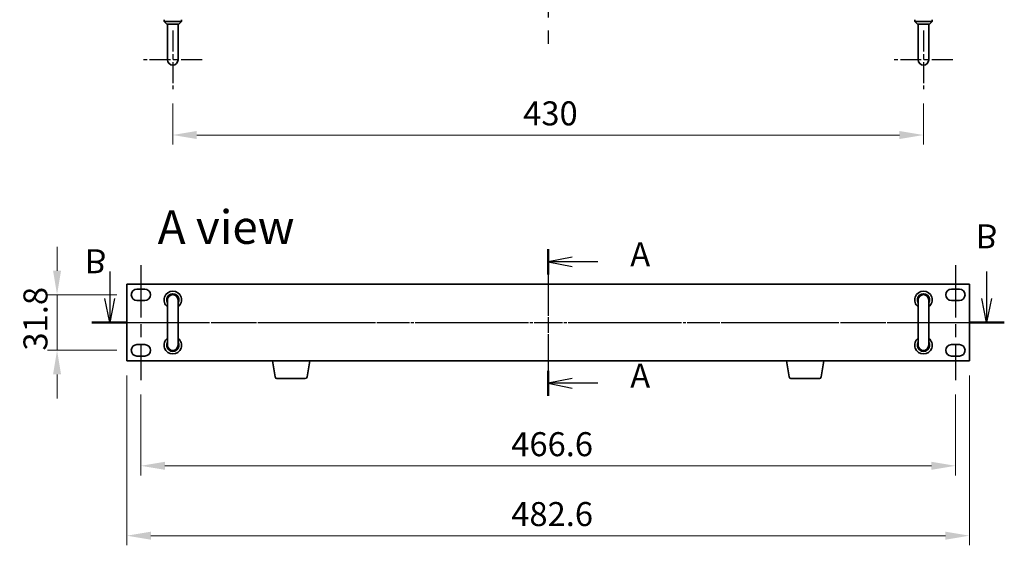
# Model space of a CAD drawing. Units: millimetres. Extents: x 72 to 10494, y 40 to 1586.
# Drawn here: x 2536 to 3100, y 804 to 1105 of the extents above; entities that cross this region are included whole.
import ezdxf

# ---------------------------------------------------------------- set-up
doc = ezdxf.new("R2010")
doc.units = ezdxf.units.MM
doc.header["$LTSCALE"] = 5
doc.linetypes.add('AM_ISO08W050', pattern=[18, 12, -1.5, 3, -1.5])
doc.linetypes.add('CHAIN', pattern=[0.3543, 0.2362, -0.0295, 0.0591, -0.0295])
doc.layers.get('Defpoints').update_dxf_attribs({"lineweight": 25})
for name, color, linetype, lineweight in [('AM_7', 4, 'AM_ISO08W050', 25), ('Dimension (ISO)', 7, 'Continuous', 18), ('Dimension (ISO) @ 1', 7, 'Continuous', 18), ('Section Line (ISO)', 7, 'CHAIN', 25), ('Symbol (ISO)', 7, 'Continuous', 18), ('Visible (ISO)', 7, 'Continuous', 35)]:
    doc.layers.add(name, color=color, linetype=linetype, lineweight=lineweight)
doc.styles.add('Note Text (TK)', font='txt')
doc.dimstyles.new('Default - Method 1b (TK)', dxfattribs={"dimscale": 5, "dimtxt": 2.5, "dimasz": 2.5, "dimexe": 1, "dimexo": 1.5, "dimgap": 1, "dimtad": 1, "dimtoh": 1, "dimrnd": 1e-08, "dimdsep": 46, "dimtxsty": 'Note Text (TK)', "dimcen": 0.09, "dimdle": 5, "dimclrd": 100, "dimclre": 100, "dimclrt": 7, "dimadec": 1, "dimazin": 1, "dimtfac": 1, "dimtmove": 0, "dimatfit": 3, "dimfxl": 1, "dimtolj": 1, "dimlwd": -1, "dimlwe": -1, "dimarcsym": 0})

# ---------------------------------------------------------------- blocks, each defined once
blk = doc.blocks.new('2dTransSection0')
at = {"layer": 'Section Line (ISO)', "linetype": 'CHAIN'}
blk.add_line((156.39, 176.73), (156.39, 161.45), dxfattribs=at)
at = {"layer": 'Section Line (ISO)', "linetype": 'Continuous', "lineweight": 50}
for p, q in [((156.39, 176.73), (156.39, 174.1)), ((156.39, 164.08), (156.39, 161.45))]:
    blk.add_line(p, q, dxfattribs=at)
at = {"layer": 'Section Line (ISO)', "linetype": 'Continuous'}
for p, q in [((158.89, 175.91), (156.39, 175.41)), ((158.89, 175.41), (156.39, 175.41)), ((156.39, 175.41), (158.89, 174.91)), ((161.56, 175.41), (158.89, 175.41)), ((158.89, 163.27), (156.39, 162.77)), ((158.89, 162.77), (156.39, 162.77)), ((156.39, 162.77), (158.89, 162.27)), ((161.56, 162.77), (158.89, 162.77))]:
    blk.add_line(p, q, dxfattribs=at)
at = {"layer": 'Section Line (ISO)', "char_height": 2.5, "attachment_point": 7, "line_spacing_factor": 0.25, "style": 'Note Text (TK)'}
for insert in [(164.94, 174.17), (164.94, 161.53)]:
    blk.add_mtext('A', dxfattribs=dict(at, insert=insert))
blk = doc.blocks.new('*D65')
at = {"layer": 'Defpoints', "color": 0}
for p in [(2623.68, 1065.04), (3053.68, 1065.04), (3053.68, 1038.79)]:
    blk.add_point(p, dxfattribs=at)
at = {"layer": 'Dimension (ISO)', "color": 100}
for p, q in [((2623.68, 1056.79), (2623.68, 1033.29)), ((3053.68, 1056.79), (3053.68, 1033.29)), ((2637.43, 1038.79), (3039.93, 1038.79))]:
    blk.add_line(p, q, dxfattribs=at)
for points in [[(2637.43, 1041.08), (2637.43, 1036.49), (2623.68, 1038.79)], [(3039.93, 1041.08), (3039.93, 1036.49), (3053.68, 1038.79)]]:
    blk.add_solid(points, dxfattribs=at)
at = {"layer": 'Dimension (ISO)', "color": 7, "insert": (2824.38, 1051.16), "char_height": 13.75, "attachment_point": 4, "style": 'Note Text (TK)'}
blk.add_mtext('\\A1;430', dxfattribs=at)
blk = doc.blocks.new('*D66')
at = {"layer": 'Defpoints', "color": 0}
for p in [(2599.88, 947.34), (2557.38, 915.54), (2599.88, 915.54)]:
    blk.add_point(p, dxfattribs=at)
at = {"layer": 'Dimension (ISO)', "color": 100}
for p, q in [((2557.38, 961.09), (2557.38, 974.84)), ((2591.63, 947.34), (2551.88, 947.34)), ((2557.38, 947.34), (2557.38, 915.54)), ((2591.63, 915.54), (2551.88, 915.54)), ((2557.38, 901.79), (2557.38, 888.04))]:
    blk.add_line(p, q, dxfattribs=at)
for points in [[(2555.09, 961.09), (2559.67, 961.09), (2557.38, 947.34)], [(2555.09, 901.79), (2559.67, 901.79), (2557.38, 915.54)]]:
    blk.add_solid(points, dxfattribs=at)
at = {"layer": 'Dimension (ISO)', "color": 7, "insert": (2545, 915.38), "char_height": 13.75, "attachment_point": 4, "rotation": 90, "style": 'Note Text (TK)'}
blk.add_mtext('\\A1;31.8', dxfattribs=at)
blk = doc.blocks.new('*D67')
at = {"layer": 'Defpoints', "color": 0}
for p in [(2605.38, 898.54), (3071.98, 898.54), (3071.98, 849.44)]:
    blk.add_point(p, dxfattribs=at)
at = {"layer": 'Dimension (ISO)', "color": 100}
for p, q in [((2605.38, 890.29), (2605.38, 843.94)), ((3071.98, 890.29), (3071.98, 843.94)), ((2619.13, 849.44), (3058.23, 849.44))]:
    blk.add_line(p, q, dxfattribs=at)
for points in [[(2619.13, 851.73), (2619.13, 847.14), (2605.38, 849.44)], [(3058.23, 851.73), (3058.23, 847.14), (3071.98, 849.44)]]:
    blk.add_solid(points, dxfattribs=at)
at = {"layer": 'Dimension (ISO)', "color": 7, "insert": (2817.54, 861.81), "char_height": 13.75, "attachment_point": 4, "style": 'Note Text (TK)'}
blk.add_mtext('\\A1;466.6', dxfattribs=at)
blk = doc.blocks.new('*D68')
at = {"layer": 'Defpoints', "color": 0}
for p in [(2597.38, 909.44), (3079.98, 909.44), (3079.98, 809.44)]:
    blk.add_point(p, dxfattribs=at)
at = {"layer": 'Dimension (ISO)', "color": 100}
for p, q in [((2597.38, 901.19), (2597.38, 803.94)), ((3079.98, 901.19), (3079.98, 803.94)), ((2611.13, 809.44), (3066.23, 809.44))]:
    blk.add_line(p, q, dxfattribs=at)
for points in [[(2611.13, 811.73), (2611.13, 807.14), (2597.38, 809.44)], [(3066.23, 811.73), (3066.23, 807.14), (3079.98, 809.44)]]:
    blk.add_solid(points, dxfattribs=at)
at = {"layer": 'Dimension (ISO)', "color": 7, "insert": (2817.54, 821.81), "char_height": 13.75, "attachment_point": 4, "style": 'Note Text (TK)'}
blk.add_mtext('\\A1;482.6', dxfattribs=at)
blk = doc.blocks.new('2dTransSection1')
at = {"layer": 'Section Line (ISO)', "linetype": 'CHAIN'}
blk.add_line((108.93, 170.08), (203.95, 170.08), dxfattribs=at)
at = {"layer": 'Section Line (ISO)', "linetype": 'Continuous', "lineweight": 50}
for p, q in [((108.93, 170.08), (112.62, 170.08)), ((200.25, 170.08), (203.95, 170.08))]:
    blk.add_line(p, q, dxfattribs=at)
at = {"layer": 'Section Line (ISO)', "linetype": 'Continuous'}
for p, q in [((110.78, 170.08), (110.28, 167.58)), ((110.78, 167.58), (110.78, 170.08)), ((111.28, 167.58), (110.78, 170.08)), ((202.1, 170.08), (201.6, 167.58)), ((202.1, 167.58), (202.1, 170.08)), ((202.6, 167.58), (202.1, 170.08)), ((110.78, 164.75), (110.78, 167.58)), ((202.1, 164.75), (202.1, 167.58))]:
    blk.add_line(p, q, dxfattribs=at)
at = {"layer": 'Section Line (ISO)', "char_height": 2.5, "attachment_point": 7, "line_spacing_factor": 0.25, "style": 'Note Text (TK)'}
for insert in [(108.18, 161.67), (200.97, 159.08)]:
    blk.add_mtext('B', dxfattribs=dict(at, insert=insert))

msp = doc.modelspace()

# ---------------------------------------------------------------- linework, layer by layer
at = {"layer": 'AM_7'}
for p, q in [((2838.6769, 1548.5363), (2838.6769, 1091.0363)), ((2583.6269, 931.436), (3093.7269, 931.436))]:
    msp.add_line(p, q, dxfattribs=at)
at = {"layer": 'AM_7', "ltscale": 0.2}
for p, q in [((2623.6769, 1098.5363), (2623.6769, 1065.0363)), ((3053.6769, 1098.5363), (3053.6769, 1065.0363)), ((2640.4269, 1081.7863), (2606.9269, 1081.7863)), ((3070.4269, 1081.7863), (3036.9269, 1081.7863))]:
    msp.add_line(p, q, dxfattribs=at)
at = {"layer": 'AM_7', "ltscale": 0.5}
for p, q in [((2838.6769, 967.186), (2838.6769, 895.686)), ((2605.3769, 964.336), (2605.3769, 898.536)), ((3071.9769, 964.336), (3071.9769, 898.536))]:
    msp.add_line(p, q, dxfattribs=at)
at = {"layer": 'Visible (ISO)'}
for p, q in [((2618.6769, 1104.7863), (2618.6769, 1103.7863)), ((2618.6769, 1103.7863), (2628.6769, 1103.7863)), ((2620.1769, 1102.2863), (2618.6769, 1103.7863)), ((2627.1769, 1102.2863), (2620.1769, 1102.2863)), ((2620.6769, 1088.7863), (2620.6769, 1102.2863)), ((2626.6769, 1088.7863), (2626.6769, 1102.2863)), ((2627.1769, 1102.2863), (2628.6769, 1103.7863)), ((2628.6769, 1104.7863), (2628.6769, 1103.7863)), ((3048.6769, 1104.7863), (3048.6769, 1103.7863)), ((3048.6769, 1103.7863), (3058.6769, 1103.7863)), ((3050.1769, 1102.2863), (3048.6769, 1103.7863)), ((3057.1769, 1102.2863), (3050.1769, 1102.2863)), ((3050.6769, 1088.7863), (3050.6769, 1102.2863)), ((3056.6769, 1088.7863), (3056.6769, 1102.2863)), ((3057.1769, 1102.2863), (3058.6769, 1103.7863)), ((3058.6769, 1104.7863), (3058.6769, 1103.7863)), ((2620.6769, 1088.7863), (2620.6769, 1081.7863)), ((2626.6769, 1081.7863), (2626.6769, 1088.7863)), ((3050.6769, 1088.7863), (3050.6769, 1081.7863)), ((3056.6769, 1081.7863), (3056.6769, 1088.7863)), ((3079.9769, 953.436), (2597.3769, 953.436)), ((2597.3769, 953.436), (2597.3769, 909.436)), ((3079.9769, 909.436), (3079.9769, 953.436)), ((2603.1269, 950.586), (2607.6269, 950.586)), ((3069.7269, 950.586), (3074.2269, 950.586)), ((2607.6269, 944.086), (2603.1269, 944.086)), ((2620.6769, 944.436), (2620.6769, 937.436)), ((2626.6769, 937.436), (2626.6769, 944.436)), ((3050.6769, 944.436), (3050.6769, 937.436)), ((3056.6769, 937.436), (3056.6769, 944.436)), ((3074.2269, 944.086), (3069.7269, 944.086)), ((2620.6769, 925.436), (2620.6769, 937.436)), ((2626.6769, 925.436), (2626.6769, 937.436)), ((3050.6769, 925.436), (3050.6769, 937.436)), ((3056.6769, 925.436), (3056.6769, 937.436)), ((2620.6769, 925.436), (2620.6769, 918.436)), ((2626.6769, 918.436), (2626.6769, 925.436)), ((3050.6769, 925.436), (3050.6769, 918.436)), ((3056.6769, 918.436), (3056.6769, 925.436)), ((2603.1269, 918.786), (2607.6269, 918.786)), ((3069.7269, 918.786), (3074.2269, 918.786)), ((2597.3769, 909.436), (3079.9769, 909.436)), ((2607.6269, 912.286), (2603.1269, 912.286)), ((2682.2876, 900.2716), (2680.7602, 909.436)), ((2700.5662, 900.2716), (2702.0936, 909.436)), ((2976.7876, 900.2716), (2975.2602, 909.436)), ((2995.0662, 900.2716), (2996.5936, 909.436)), ((3074.2269, 912.286), (3069.7269, 912.286)), ((2699.5798, 899.436), (2683.274, 899.436)), ((2994.0798, 899.436), (2977.774, 899.436))]:
    msp.add_line(p, q, dxfattribs=at)
for centre, radius, start, end in [((2623.6769, 1081.7863), 3, 180, 0), ((3053.6769, 1081.7863), 3, 180, 0), ((2603.1269, 947.336), 3.25, 90, 270), ((2607.6269, 947.336), 3.25, 270, 90), ((2623.6769, 944.436), 5, 306.869898, 233.130102), ((2623.6769, 944.436), 3.5, 328.997281, 211.002719), ((2623.6769, 944.436), 3.1, 345.407449, 194.592551), ((3053.6769, 944.436), 5, 306.869898, 233.130102), ((3053.6769, 944.436), 3.5, 328.997281, 211.002719), ((3053.6769, 944.436), 3.1, 345.407449, 194.592551), ((3069.7269, 947.336), 3.25, 90, 270), ((3074.2269, 947.336), 3.25, 270, 90), ((2623.6769, 944.436), 3, 0, 180), ((3053.6769, 944.436), 3, 0, 180), ((2623.6769, 918.436), 5, 126.869898, 53.130102), ((2623.6769, 918.436), 3.5, 148.997281, 31.002719), ((3053.6769, 918.436), 5, 126.869898, 53.130102), ((3053.6769, 918.436), 3.5, 148.997281, 31.002719), ((2603.1269, 915.536), 3.25, 90, 270), ((2607.6269, 915.536), 3.25, 270, 90), ((2623.6769, 918.436), 3.1, 165.407449, 14.592551), ((2623.6769, 918.436), 3, 180, 0), ((3053.6769, 918.436), 3.1, 165.407449, 14.592551), ((3053.6769, 918.436), 3, 180, 0), ((3069.7269, 915.536), 3.25, 90, 270), ((3074.2269, 915.536), 3.25, 270, 90), ((2683.274, 900.436), 1, 189.462322, 270), ((2699.5798, 900.436), 1, 270, 350.537678), ((2977.774, 900.436), 1, 189.462322, 270), ((2994.0798, 900.436), 1, 270, 350.537678)]:
    msp.add_arc(centre, radius, start, end, dxfattribs=at)

# ---------------------------------------------------------------- block references
at = {"layer": 'Section Line (ISO)', "xscale": -5.5, "yscale": 5.5, "zscale": 5.5, "rotation": 180}
msp.add_blockref('2dTransSection1', (1978.2603, 1866.8721), dxfattribs=at)
at = {"layer": 'Section Line (ISO)', "xscale": 5.5, "yscale": 5.5, "zscale": 5.5}
msp.add_blockref('2dTransSection0', (1978.5445, 1.4386), dxfattribs=at)

# ---------------------------------------------------------------- texts
at = {"layer": 'Symbol (ISO)', "color": 7, "insert": (2615.0418, 986.1049), "char_height": 19.25, "width": 79.926904, "attachment_point": 4, "line_spacing_factor": 1.5, "style": 'Note Text (TK)'}
msp.add_mtext('{\\fＭＳ Ｐゴシック|b0|i0;\\H19.2500;A view}', dxfattribs=at)

# ---------------------------------------------------------------- dimensions: what is measured, and where the dimension line sits
at = {"layer": 'Dimension (ISO) @ 1', "color": 100}
for base, p1, p2, angle, override, picture, middle in [((3053.6769, 1038.7863), (2623.6769, 1065.0363), (3053.6769, 1065.0363), 180, {"dimscale": 1, "dimtxt": 13.75, "dimasz": 13.75, "dimexe": 5.5, "dimexo": 8.25, "dimgap": 5.5, "dimtoh": 0, "dimcen": 0.495, "dimtix": 0, "dimtofl": 0, "dimtmove": 0, "dimatfit": 1}, '*D65', (2838.6769, 1038.7863)), ((2557.3769, 915.536), (2599.8769, 947.336), (2599.8769, 915.536), 90, {"dimscale": 1, "dimtxt": 13.75, "dimasz": 13.75, "dimexe": 5.5, "dimexo": 8.25, "dimgap": 5.5, "dimtoh": 0, "dimcen": 0.495, "dimtix": 0, "dimtofl": 1, "dimtmove": 0, "dimatfit": 1}, '*D66', (2557.3769, 931.436)), ((3079.9769, 809.436), (2597.3769, 909.436), (3079.9769, 909.436), 180, {"dimscale": 1, "dimtxt": 13.75, "dimasz": 13.75, "dimexe": 5.5, "dimexo": 8.25, "dimgap": 5.5, "dimtoh": 0, "dimcen": 0.495, "dimtix": 0, "dimtofl": 0, "dimtmove": 0, "dimatfit": 1}, '*D68', (2838.6769, 809.436)), ((3071.9769, 849.436), (2605.3769, 898.536), (3071.9769, 898.536), 180, {"dimscale": 1, "dimtxt": 13.75, "dimasz": 13.75, "dimexe": 5.5, "dimexo": 8.25, "dimgap": 5.5, "dimtoh": 0, "dimcen": 0.495, "dimtix": 0, "dimtofl": 0, "dimtmove": 0, "dimatfit": 1}, '*D67', (2838.6769, 849.436))]:
    dim = msp.add_linear_dim(base=base, p1=p1, p2=p2, angle=angle, dimstyle='Default - Method 1b (TK)', override=override, dxfattribs=at)
    dim.commit()
    dim.dimension.update_dxf_attribs({"geometry": picture, "text_midpoint": middle, "dimtype": 128})

doc.saveas('drawing.dxf')
